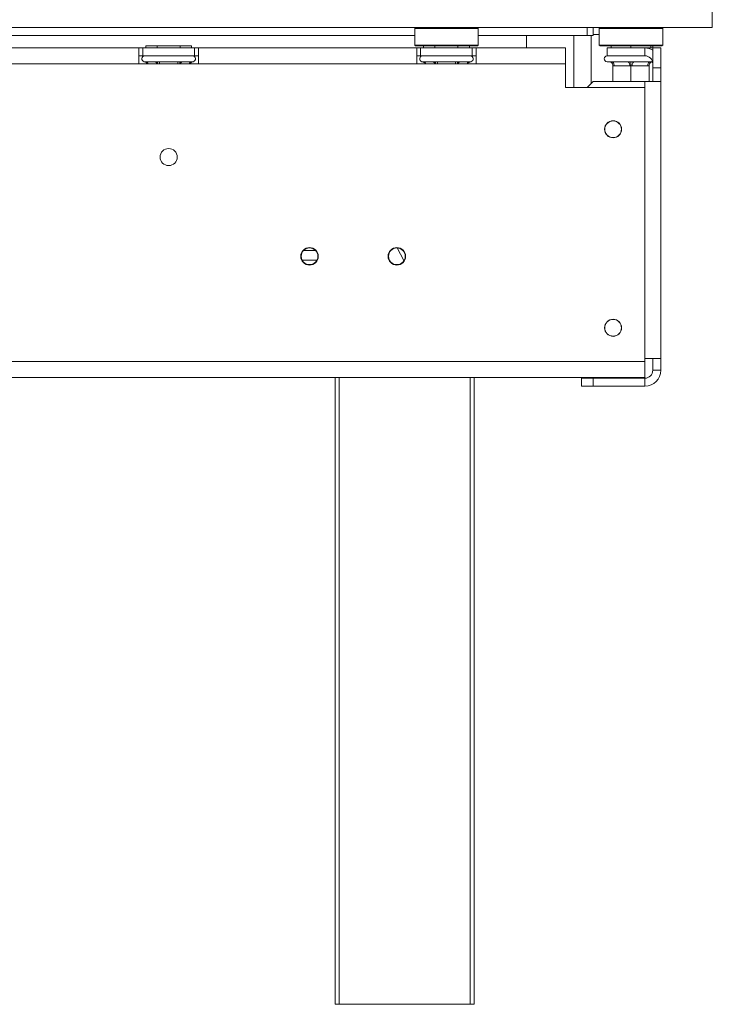
# Model space of a CAD drawing. Units: millimetres. Extents: x 4825 to 9513, y 2821 to 6258.
# Drawn here: x 8821 to 8996, y 4540 to 4788 of the extents above; entities that cross this region are included whole.
import ezdxf

# ---------------------------------------------------------------- set-up
doc = ezdxf.new("R2010")
doc.units = ezdxf.units.MM
doc.header["$LTSCALE"] = 50

msp = doc.modelspace()

# ---------------------------------------------------------------- linework, layer by layer
at = {"color": 7, "linetype": 'Continuous', "lineweight": 15}
for p, q in [((8995.67, 4790.26), (8995.67, 4786.26)), ((8995.67, 4786.26), (8587.64, 4786.26)), ((8920.85, 4786.26), (8920.65, 4786.06)), ((8920.65, 4786.06), (8920.65, 4781.86)), ((8936.65, 4786.06), (8920.65, 4786.06)), ((8936.65, 4786.06), (8936.45, 4786.26)), ((8936.65, 4781.86), (8936.65, 4786.06)), ((8965.6, 4786.26), (8965.6, 4784.26)), ((8967.36, 4786.26), (8967.16, 4786.06)), ((8967.16, 4786.06), (8967.16, 4781.86)), ((8983.17, 4786.06), (8967.16, 4786.06)), ((8983.17, 4786.06), (8982.97, 4786.26)), ((8983.17, 4781.86), (8983.17, 4786.06)), ((8583.53, 4784.26), (8920.65, 4784.26)), ((8936.65, 4784.26), (8964.1, 4784.26)), ((8948.85, 4784.26), (8948.85, 4781.16)), ((8960.74, 4784.26), (8960.74, 4771.15)), ((8964.1, 4784.26), (8965.6, 4784.26)), ((8965.1, 4784.26), (8965.1, 4772.09)), ((8965.6, 4784.5), (8967.16, 4784.5)), ((8851.12, 4781.16), (8666.06, 4781.16)), ((8851.12, 4781.16), (8851.12, 4777.16)), ((8852.12, 4781.16), (8851.12, 4781.16)), ((8852.12, 4779.16), (8852.12, 4781.16)), ((8852.12, 4781.16), (8865.13, 4781.16)), ((8852.85, 4781.66), (8852.85, 4781.16)), ((8852.85, 4781.66), (8855.74, 4781.66)), ((8855.74, 4781.66), (8855.74, 4781.16)), ((8855.74, 4781.66), (8861.51, 4781.66)), ((8861.51, 4781.66), (8861.51, 4781.16)), ((8861.51, 4781.66), (8864.4, 4781.66)), ((8864.4, 4781.66), (8864.4, 4781.16)), ((8865.13, 4779.16), (8865.13, 4781.16)), ((8866.13, 4781.16), (8865.13, 4781.16)), ((8866.13, 4777.16), (8866.13, 4781.16)), ((8921.15, 4781.16), (8866.13, 4781.16)), ((8920.65, 4781.86), (8920.85, 4781.66)), ((8920.65, 4781.86), (8928.65, 4781.86)), ((8928.65, 4781.66), (8920.85, 4781.66)), ((8921.15, 4781.16), (8921.15, 4777.16)), ((8922.15, 4781.16), (8921.15, 4781.16)), ((8922.15, 4781.16), (8935.15, 4781.16)), ((8922.15, 4779.16), (8922.15, 4781.16)), ((8922.87, 4781.66), (8922.87, 4781.16)), ((8925.76, 4781.66), (8925.76, 4781.16)), ((8928.65, 4781.86), (8936.65, 4781.86)), ((8936.45, 4781.66), (8928.65, 4781.66)), ((8931.54, 4781.66), (8931.54, 4781.16)), ((8934.43, 4781.66), (8934.43, 4781.16)), ((8935.15, 4779.16), (8935.15, 4781.16)), ((8936.15, 4781.16), (8935.15, 4781.16)), ((8958.66, 4781.16), (8936.15, 4781.16)), ((8936.15, 4777.16), (8936.15, 4781.16)), ((8936.45, 4781.66), (8936.65, 4781.86)), ((8958.66, 4781.16), (8958.66, 4777.16)), ((8967.16, 4781.86), (8967.36, 4781.66)), ((8967.16, 4781.86), (8975.17, 4781.86)), ((8975.17, 4781.66), (8967.36, 4781.66)), ((8969.16, 4779.16), (8969.16, 4781.16)), ((8969.16, 4781.16), (8978.67, 4781.16)), ((8970.16, 4781.66), (8970.16, 4781.16)), ((8975.17, 4781.86), (8983.17, 4781.86)), ((8982.97, 4781.66), (8975.17, 4781.66)), ((8975.17, 4781.66), (8975.17, 4781.16)), ((8978.67, 4779.16), (8978.67, 4781.16)), ((8978.67, 4781.16), (8980.67, 4781.16)), ((8980.17, 4781.66), (8980.17, 4781.16)), ((8980.67, 4781.66), (8980.67, 4781.16)), ((8980.67, 4781.16), (8982.67, 4781.16)), ((8980.67, 4776.16), (8980.67, 4781.16)), ((8982.67, 4781.16), (8982.67, 4776.16)), ((8982.97, 4781.66), (8983.17, 4781.86)), ((8851.12, 4779.16), (8852.12, 4779.16)), ((8852.12, 4779.16), (8865.13, 4779.16)), ((8865.13, 4779.16), (8866.13, 4779.16)), ((8921.15, 4779.16), (8922.15, 4779.16)), ((8922.15, 4779.16), (8935.15, 4779.16)), ((8935.15, 4779.16), (8936.15, 4779.16)), ((8969.16, 4779.16), (8978.67, 4779.16)), ((8851.12, 4777.16), (8666.06, 4777.16)), ((8851.12, 4777.16), (8866.13, 4777.16)), ((8852.45, 4777.68), (8852.68, 4777.66)), ((8852.68, 4777.66), (8854.96, 4777.66)), ((8854.96, 4777.66), (8855.54, 4777.68)), ((8855.54, 4777.68), (8856.35, 4777.66)), ((8856.35, 4777.66), (8860.91, 4777.66)), ((8860.91, 4777.66), (8861.72, 4777.68)), ((8861.72, 4777.68), (8862.29, 4777.66)), ((8862.29, 4777.66), (8864.57, 4777.66)), ((8864.57, 4777.66), (8864.8, 4777.68)), ((8921.15, 4777.16), (8866.13, 4777.16)), ((8921.15, 4777.16), (8936.15, 4777.16)), ((8922.47, 4777.68), (8922.7, 4777.66)), ((8922.7, 4777.66), (8924.98, 4777.66)), ((8924.98, 4777.66), (8925.56, 4777.68)), ((8925.56, 4777.68), (8926.37, 4777.66)), ((8926.37, 4777.66), (8930.93, 4777.66)), ((8930.93, 4777.66), (8931.74, 4777.68)), ((8931.74, 4777.68), (8932.32, 4777.66)), ((8932.32, 4777.66), (8934.6, 4777.66)), ((8934.6, 4777.66), (8934.83, 4777.68)), ((8958.66, 4777.16), (8936.15, 4777.16)), ((8958.66, 4777.16), (8958.66, 4771.15)), ((8969.16, 4777.66), (8969.61, 4777.66)), ((8969.61, 4777.66), (8969.82, 4777.68)), ((8969.82, 4777.68), (8970.41, 4777.66)), ((8970.41, 4777.66), (8974.36, 4777.66)), ((8970.61, 4776.66), (8970.61, 4772.66)), ((8970.91, 4776.66), (8970.61, 4776.66)), ((8974.86, 4776.66), (8970.91, 4776.66)), ((8974.36, 4777.66), (8975.17, 4777.68)), ((8975.17, 4776.66), (8974.86, 4776.66)), ((8975.17, 4777.68), (8975.97, 4777.66)), ((8975.17, 4776.66), (8975.17, 4772.66)), ((8975.47, 4776.66), (8975.17, 4776.66)), ((8979.42, 4776.66), (8975.47, 4776.66)), ((8975.97, 4777.66), (8979.92, 4777.66)), ((8979.72, 4776.66), (8979.42, 4776.66)), ((8979.72, 4776.66), (8979.72, 4772.66)), ((8979.92, 4777.66), (8980.51, 4777.68)), ((8982.67, 4776.16), (8980.67, 4776.16)), ((8980.67, 4776.16), (8980.67, 4772.66)), ((8982.67, 4776.16), (8982.67, 4772.66)), ((8958.66, 4771.15), (8978.67, 4771.15)), ((8965.66, 4772.66), (8964.16, 4771.15)), ((8965.66, 4772.66), (8978.67, 4772.66)), ((8978.67, 4772.66), (8982.67, 4772.66)), ((8978.67, 4702.13), (8978.67, 4771.15)), ((8982.67, 4772.66), (8982.67, 4702.93)), ((8917.95, 4727.57), (8916.22, 4730.74)), ((8892.29, 4727.64), (8895.99, 4727.64)), ((8978.67, 4702.13), (8472.07, 4702.13)), ((8982.67, 4702.93), (8978.67, 4702.93)), ((8978.67, 4702.13), (8978.67, 4698.13)), ((8980.67, 4699.93), (8980.67, 4702.93)), ((8982.67, 4699.93), (8982.67, 4702.93)), ((8980.67, 4699.93), (8982.67, 4699.93)), ((8978.67, 4698.13), (8472, 4698.13)), ((8900.64, 4540.18), (8900.64, 4698.13)), ((8935.65, 4698.13), (8935.65, 4540.18)), ((8962.66, 4695.93), (8962.66, 4697.93)), ((8962.66, 4697.93), (8965.66, 4697.93)), ((8965.66, 4697.93), (8965.66, 4695.93)), ((8978.67, 4697.93), (8965.66, 4697.93)), ((8978.67, 4697.93), (8978.67, 4695.93)), ((8965.66, 4695.93), (8962.66, 4695.93)), ((8978.67, 4695.93), (8965.66, 4695.93)), ((8901.64, 4540.18), (8900.64, 4540.18)), ((8934.65, 4540.18), (8901.64, 4540.18)), ((8935.65, 4540.18), (8934.65, 4540.18))]:
    msp.add_line(p, q, dxfattribs=at)
at = {"color": 8, "linetype": 'Continuous', "lineweight": 15}
for p, q in [((8964.1, 4786.26), (8964.1, 4784.26)), ((8856.35, 4777.66), (8856.35, 4777.16)), ((8860.91, 4777.66), (8860.91, 4777.16)), ((8926.37, 4777.66), (8926.37, 4777.16)), ((8930.93, 4777.66), (8930.93, 4777.16)), ((8978.67, 4772.66), (8978.67, 4771.15)), ((8895.61, 4730.14), (8892.67, 4730.14)), ((8901.64, 4698.13), (8901.64, 4540.18)), ((8934.65, 4540.18), (8934.65, 4698.13))]:
    msp.add_line(p, q, dxfattribs=at)
at = {"color": 7, "linetype": 'Continuous', "lineweight": 15, "flags": 128}
for points in [[(8970.91, 4776.66), (8970.9, 4776.85), (8970.88, 4777.04), (8970.83, 4777.21), (8970.77, 4777.36), (8970.69, 4777.49), (8970.61, 4777.58), (8970.51, 4777.64), (8970.41, 4777.66)], [(8974.86, 4776.66), (8974.85, 4776.85), (8974.83, 4777.04), (8974.78, 4777.21), (8974.72, 4777.36), (8974.64, 4777.49), (8974.56, 4777.58), (8974.46, 4777.64), (8974.36, 4777.66)], [(8975.47, 4776.66), (8975.48, 4776.85), (8975.5, 4777.04), (8975.55, 4777.21), (8975.61, 4777.36), (8975.69, 4777.49), (8975.77, 4777.58), (8975.87, 4777.64), (8975.97, 4777.66)], [(8979.42, 4776.66), (8979.43, 4776.85), (8979.45, 4777.04), (8979.5, 4777.21), (8979.56, 4777.36), (8979.64, 4777.49), (8979.72, 4777.58), (8979.82, 4777.64), (8979.92, 4777.66)]]:
    msp.add_lwpolyline(points, dxfattribs=at)
at = {"color": 7, "linetype": 'Continuous', "lineweight": 15}
for centre, radius in [((8970.66, 4760.65), 2.15), ((8970.66, 4760.65), 2.1), ((8858.63, 4753.65), 2.15), ((8894.14, 4728.64), 2.2), ((8894.14, 4728.64), 2.1), ((8916.15, 4728.64), 2.2), ((8916.15, 4728.64), 2.1), ((8970.66, 4710.63), 2.15), ((8970.66, 4710.63), 2.1)]:
    msp.add_circle(centre, radius, dxfattribs=at)
for centre, radius, start, end in [((8978.67, 4777.16), 4, 60, 90), ((8852.62, 4778.41), 0.75, 90, 256.4871), ((8864.63, 4778.41), 0.75, 283.5051, 90), ((8922.65, 4778.41), 0.75, 90, 256.4871), ((8934.65, 4778.41), 0.75, 283.5051, 90), ((8969.16, 4778.41), 0.75, 90, 270), ((8978.67, 4777.16), 2, 0, 90), ((8969.61, 4776.66), 1, 45.9178, 90), ((8980.72, 4776.66), 1, 92.866, 135.53), ((8978.67, 4699.93), 4, 270, 0), ((8978.67, 4699.93), 2, 270, 0)]:
    msp.add_arc(centre, radius, start, end, dxfattribs=at)
at = {"color": 8, "linetype": 'Continuous', "lineweight": 15}
for centre, start, end in [((8852.65, 4776.8), 24.7622, 87.8577), ((8854.93, 4776.8), 24.7622, 87.8577), ((8862.33, 4776.8), 92.1423, 155.2378), ((8864.61, 4776.8), 92.1423, 155.2378), ((8922.67, 4776.8), 24.7622, 87.8577), ((8924.95, 4776.8), 24.7622, 87.8577), ((8932.35, 4776.8), 92.1423, 155.2378), ((8934.63, 4776.8), 92.1423, 155.2378)]:
    msp.add_arc(centre, 0.862, start, end, dxfattribs=at)
at = {"color": 7, "linetype": 'Continuous', "lineweight": 15}
for points, knots in [([(8853.21, 4777.16), (8853.2, 4777.18), (8853.13, 4777.31), (8852.92, 4777.48), (8852.67, 4777.62), (8852.5, 4777.67), (8852.45, 4777.68), (8852.45, 4777.68)], [0, 0, 0, 0, 0.09451, 0.443314, 0.84972, 0.99352, 1, 1, 1, 1]), ([(8855.92, 4777.16), (8855.91, 4777.18), (8855.88, 4777.31), (8855.77, 4777.48), (8855.65, 4777.62), (8855.56, 4777.67), (8855.54, 4777.68), (8855.54, 4777.68)], [0, 0, 0, 0, 0.09451, 0.443314, 0.84972, 0.99352, 1, 1, 1, 1]), ([(8861.72, 4777.68), (8861.71, 4777.68), (8861.69, 4777.67), (8861.61, 4777.62), (8861.48, 4777.48), (8861.37, 4777.31), (8861.34, 4777.18), (8861.33, 4777.16)], [0, 0, 0, 0, 0.00648, 0.15028, 0.556686, 0.90549, 1, 1, 1, 1]), ([(8864.8, 4777.68), (8864.8, 4777.68), (8864.76, 4777.67), (8864.59, 4777.62), (8864.34, 4777.48), (8864.12, 4777.31), (8864.06, 4777.18), (8864.04, 4777.16)], [0, 0, 0, 0, 0.0064802, 0.1502797, 0.5566861, 0.9054902, 1, 1, 1, 1]), ([(8923.23, 4777.16), (8923.22, 4777.18), (8923.15, 4777.31), (8922.94, 4777.48), (8922.69, 4777.62), (8922.52, 4777.67), (8922.47, 4777.68), (8922.47, 4777.68)], [0, 0, 0, 0, 0.09451, 0.443314, 0.84972, 0.99352, 1, 1, 1, 1]), ([(8925.94, 4777.16), (8925.93, 4777.18), (8925.9, 4777.31), (8925.8, 4777.48), (8925.67, 4777.62), (8925.59, 4777.67), (8925.56, 4777.68), (8925.56, 4777.68)], [0, 0, 0, 0, 0.09451, 0.443314, 0.84972, 0.99352, 1, 1, 1, 1]), ([(8931.74, 4777.68), (8931.74, 4777.68), (8931.71, 4777.67), (8931.63, 4777.62), (8931.5, 4777.48), (8931.4, 4777.31), (8931.36, 4777.18), (8931.36, 4777.16)], [0, 0, 0, 0, 0.00648, 0.15028, 0.556686, 0.90549, 1, 1, 1, 1]), ([(8934.83, 4777.68), (8934.82, 4777.68), (8934.78, 4777.67), (8934.61, 4777.62), (8934.36, 4777.48), (8934.14, 4777.31), (8934.08, 4777.18), (8934.07, 4777.16)], [0, 0, 0, 0, 0.00648, 0.15028, 0.556686, 0.90549, 1, 1, 1, 1]), ([(8970.61, 4776.66), (8970.6, 4776.77), (8970.59, 4776.97), (8970.44, 4777.25), (8970.23, 4777.49), (8970, 4777.62), (8969.86, 4777.67), (8969.82, 4777.68), (8969.82, 4777.68)], [0, 0, 0, 0, 0.209533, 0.418493, 0.642495, 0.90349, 0.995838, 1, 1, 1, 1]), ([(8975.17, 4776.66), (8975.17, 4776.77), (8975.17, 4776.97), (8975.17, 4777.25), (8975.17, 4777.49), (8975.17, 4777.62), (8975.17, 4777.67), (8975.17, 4777.68), (8975.17, 4777.68)], [0, 0, 0, 0, 0.2095327, 0.4184926, 0.6424952, 0.9034901, 0.9958384, 1, 1, 1, 1]), ([(8979.72, 4776.66), (8979.73, 4776.77), (8979.75, 4776.97), (8979.89, 4777.25), (8980.1, 4777.49), (8980.33, 4777.62), (8980.47, 4777.67), (8980.51, 4777.68), (8980.51, 4777.68)], [0, 0, 0, 0, 0.209533, 0.418493, 0.642495, 0.90349, 0.995838, 1, 1, 1, 1])]:
    msp.add_open_spline(points, degree=3, knots=knots, dxfattribs=at)

doc.saveas('drawing.dxf')
